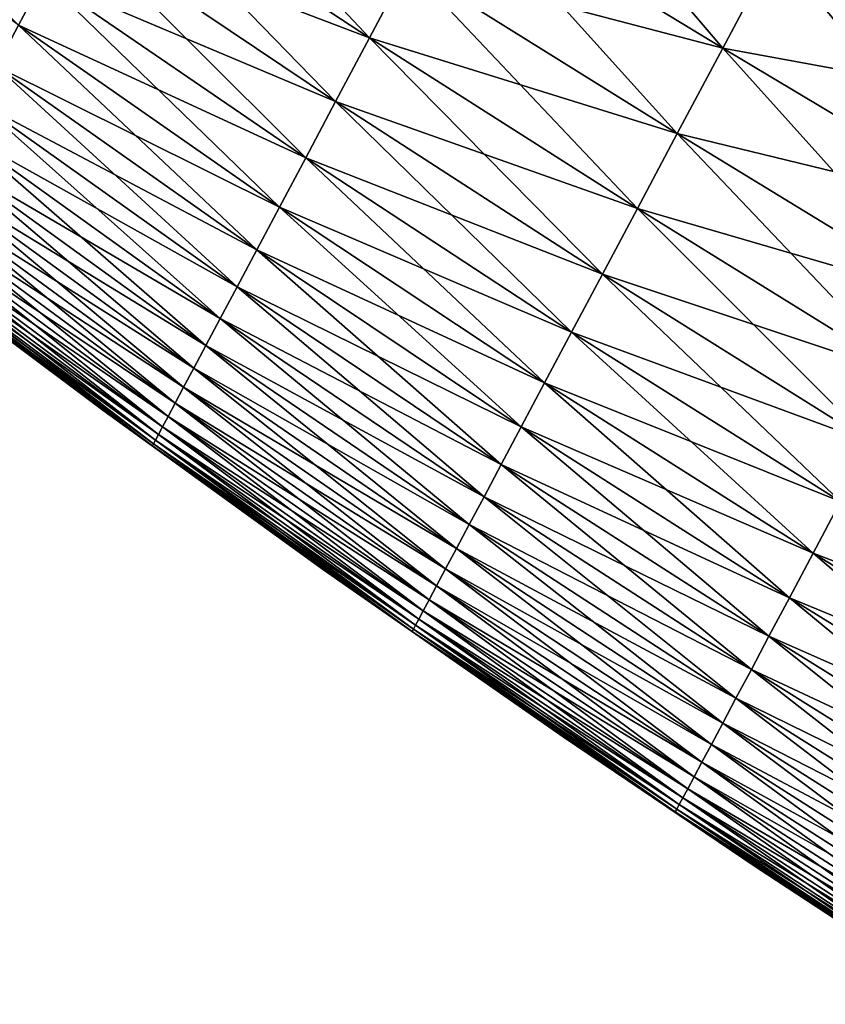
# Model space of a CAD drawing. Units: millimetres. Extents: x -872 to 32, y -60 to 77.
# Drawn here: x -658 to -647, y 35 to 49 of the extents above; entities that cross this region are included whole.
import ezdxf

# ---------------------------------------------------------------- set-up
doc = ezdxf.new("R2010")
doc.units = ezdxf.units.MM
doc.header["$LTSCALE"] = 15.571354
doc.layers.add('983', color=7, linetype='CONTINUOUS')
doc.layers.add('985', color=7, linetype='CONTINUOUS')

msp = doc.modelspace()

# ---------------------------------------------------------------- linework, layer by layer
at = {"layer": '983', "linetype": 'Continuous'}
for points in [[(-657.908, 49.647, -3.129), (-661.656, 52.361, -6.119), (-658.272, 48.962, -5.544), (-657.908, 49.647, -3.129)], [(-653.166, 48.777, 4.704), (-656.489, 52.314, 3.851), (-657.023, 51.311, 1.579), (-653.166, 48.777, 4.704)], [(-652.606, 49.831, 7.153), (-656.489, 52.314, 3.851), (-653.166, 48.777, 4.704), (-652.606, 49.831, 7.153)], [(-648.028, 48.629, 12.647), (-651.241, 52.397, 11.758), (-651.97, 51.026, 9.521), (-648.028, 48.629, 12.647)], [(-647.265, 50.063, 15.033), (-651.241, 52.397, 11.758), (-648.028, 48.629, 12.647), (-647.265, 50.063, 15.033)], [(-643.267, 47.757, 17.863), (-646.36, 51.766, 17.169), (-647.265, 50.063, 15.033), (-643.267, 47.757, 17.863)], [(-653.659, 47.85, 2.192), (-657.023, 51.311, 1.579), (-657.493, 50.427, -0.751), (-653.659, 47.85, 2.192)], [(-653.166, 48.777, 4.704), (-657.023, 51.311, 1.579), (-653.659, 47.85, 2.192), (-653.166, 48.777, 4.704)], [(-648.689, 47.387, 10.125), (-651.97, 51.026, 9.521), (-652.606, 49.831, 7.153), (-648.689, 47.387, 10.125)], [(-648.028, 48.629, 12.647), (-651.97, 51.026, 9.521), (-648.689, 47.387, 10.125), (-648.028, 48.629, 12.647)], [(-654.093, 47.034, -0.368), (-657.493, 50.427, -0.751), (-657.908, 49.647, -3.129), (-654.093, 47.034, -0.368)], [(-653.659, 47.85, 2.192), (-657.493, 50.427, -0.751), (-654.093, 47.034, -0.368), (-653.659, 47.85, 2.192)], [(-644.062, 46.262, 15.348), (-647.265, 50.063, 15.033), (-648.028, 48.629, 12.647), (-644.062, 46.262, 15.348)], [(-643.267, 47.757, 17.863), (-647.265, 50.063, 15.033), (-644.062, 46.262, 15.348), (-643.267, 47.757, 17.863)], [(-649.269, 46.297, 7.513), (-652.606, 49.831, 7.153), (-653.166, 48.777, 4.704), (-649.269, 46.297, 7.513)], [(-648.689, 47.387, 10.125), (-652.606, 49.831, 7.153), (-649.269, 46.297, 7.513), (-648.689, 47.387, 10.125)], [(-654.475, 46.317, -2.966), (-657.908, 49.647, -3.129), (-658.272, 48.962, -5.544), (-654.475, 46.317, -2.966)], [(-654.093, 47.034, -0.368), (-657.908, 49.647, -3.129), (-654.475, 46.317, -2.966), (-654.093, 47.034, -0.368)], [(-654.807, 45.692, -5.594), (-658.272, 48.962, -5.544), (-658.591, 48.362, -7.988), (-654.807, 45.692, -5.594)], [(-654.475, 46.317, -2.966), (-658.272, 48.962, -5.544), (-654.807, 45.692, -5.594), (-654.475, 46.317, -2.966)], [(-649.778, 45.34, 4.835), (-653.166, 48.777, 4.704), (-653.659, 47.85, 2.192), (-649.778, 45.34, 4.835)], [(-649.269, 46.297, 7.513), (-653.166, 48.777, 4.704), (-649.778, 45.34, 4.835), (-649.269, 46.297, 7.513)], [(-644.745, 44.978, 12.691), (-648.028, 48.629, 12.647), (-648.689, 47.387, 10.125), (-644.745, 44.978, 12.691)], [(-644.062, 46.262, 15.348), (-648.028, 48.629, 12.647), (-644.745, 44.978, 12.691), (-644.062, 46.262, 15.348)], [(-655.093, 45.155, -8.246), (-658.591, 48.362, -7.988), (-658.868, 47.843, -10.456), (-655.093, 45.155, -8.246)], [(-654.807, 45.692, -5.594), (-658.591, 48.362, -7.988), (-655.093, 45.155, -8.246), (-654.807, 45.692, -5.594)], [(-655.338, 44.695, -10.917), (-658.868, 47.843, -10.456), (-659.105, 47.397, -12.942), (-655.338, 44.695, -10.917)], [(-655.093, 45.155, -8.246), (-658.868, 47.843, -10.456), (-655.338, 44.695, -10.917), (-655.093, 45.155, -8.246)], [(-650.226, 44.498, 2.11), (-653.659, 47.85, 2.192), (-654.093, 47.034, -0.368), (-650.226, 44.498, 2.11)], [(-649.778, 45.34, 4.835), (-653.659, 47.85, 2.192), (-650.226, 44.498, 2.11), (-649.778, 45.34, 4.835)], [(-655.546, 44.303, -13.602), (-659.105, 47.397, -12.942), (-659.306, 47.02, -15.443), (-655.546, 44.303, -13.602)], [(-655.338, 44.695, -10.917), (-659.105, 47.397, -12.942), (-655.546, 44.303, -13.602), (-655.338, 44.695, -10.917)], [(-645.339, 43.861, 9.938), (-648.689, 47.387, 10.125), (-649.269, 46.297, 7.513), (-645.339, 43.861, 9.938)], [(-644.745, 44.978, 12.691), (-648.689, 47.387, 10.125), (-645.339, 43.861, 9.938), (-644.745, 44.978, 12.691)], [(-655.722, 43.972, -16.298), (-659.306, 47.02, -15.443), (-659.474, 46.703, -17.956), (-655.722, 43.972, -16.298)], [(-655.546, 44.303, -13.602), (-659.306, 47.02, -15.443), (-655.722, 43.972, -16.298), (-655.546, 44.303, -13.602)], [(-650.618, 43.76, -0.654), (-654.093, 47.034, -0.368), (-654.475, 46.317, -2.966), (-650.618, 43.76, -0.654)], [(-650.226, 44.498, 2.11), (-654.093, 47.034, -0.368), (-650.618, 43.76, -0.654), (-650.226, 44.498, 2.11)], [(-655.87, 43.694, -19.002), (-659.474, 46.703, -17.956), (-659.615, 46.438, -20.476), (-655.87, 43.694, -19.002)], [(-655.722, 43.972, -16.298), (-659.474, 46.703, -17.956), (-655.87, 43.694, -19.002), (-655.722, 43.972, -16.298)], [(-655.994, 43.461, -21.711), (-659.615, 46.438, -20.476), (-659.734, 46.216, -23.001), (-655.994, 43.461, -21.711)], [(-655.87, 43.694, -19.002), (-659.615, 46.438, -20.476), (-655.994, 43.461, -21.711), (-655.87, 43.694, -19.002)], [(-650.959, 43.12, -3.448), (-654.475, 46.317, -2.966), (-654.807, 45.692, -5.594), (-650.959, 43.12, -3.448)], [(-650.618, 43.76, -0.654), (-654.475, 46.317, -2.966), (-650.959, 43.12, -3.448), (-650.618, 43.76, -0.654)], [(-645.857, 42.886, 7.115), (-649.269, 46.297, 7.513), (-649.778, 45.34, 4.835), (-645.857, 42.886, 7.115)], [(-645.339, 43.861, 9.938), (-649.269, 46.297, 7.513), (-645.857, 42.886, 7.115), (-645.339, 43.861, 9.938)], [(-656.096, 43.27, -24.425), (-659.734, 46.216, -23.001), (-659.83, 46.034, -25.531), (-656.096, 43.27, -24.425)], [(-655.994, 43.461, -21.711), (-659.734, 46.216, -23.001), (-656.096, 43.27, -24.425), (-655.994, 43.461, -21.711)], [(-656.176, 43.119, -27.143), (-659.83, 46.034, -25.531), (-659.907, 45.89, -28.064), (-656.176, 43.119, -27.143)], [(-656.096, 43.27, -24.425), (-659.83, 46.034, -25.531), (-656.176, 43.119, -27.143), (-656.096, 43.27, -24.425)], [(-656.237, 43.005, -29.862), (-659.907, 45.89, -28.064), (-659.966, 45.78, -30.6), (-656.237, 43.005, -29.862)], [(-656.176, 43.119, -27.143), (-659.907, 45.89, -28.064), (-656.237, 43.005, -29.862), (-656.176, 43.119, -27.143)], [(-656.28, 42.923, -32.584), (-659.966, 45.78, -30.6), (-660.008, 45.702, -33.137), (-656.28, 42.923, -32.584)], [(-656.237, 43.005, -29.862), (-659.966, 45.78, -30.6), (-656.28, 42.923, -32.584), (-656.237, 43.005, -29.862)], [(-656.324, 42.841, -38.03), (-660.035, 45.65, -35.676), (-660.05, 45.622, -38.214), (-656.324, 42.841, -38.03)], [(-656.324, 42.841, -38.03), (-660.05, 45.622, -38.214), (-657.028, 43.345, -40.75), (-656.324, 42.841, -38.03)], [(-657.028, 43.345, -40.75), (-660.05, 45.622, -38.214), (-659.952, 45.535, -40.75), (-657.028, 43.345, -40.75)], [(-656.309, 42.87, -35.307), (-660.008, 45.702, -33.137), (-660.035, 45.65, -35.676), (-656.309, 42.87, -35.307)], [(-656.309, 42.87, -35.307), (-660.035, 45.65, -35.676), (-656.324, 42.841, -38.03), (-656.309, 42.87, -35.307)], [(-656.28, 42.923, -32.584), (-660.008, 45.702, -33.137), (-656.309, 42.87, -35.307), (-656.28, 42.923, -32.584)], [(-651.25, 42.572, -6.267), (-654.807, 45.692, -5.594), (-655.093, 45.155, -8.246), (-651.25, 42.572, -6.267)], [(-650.959, 43.12, -3.448), (-654.807, 45.692, -5.594), (-651.25, 42.572, -6.267), (-650.959, 43.12, -3.448)], [(-646.312, 42.031, 4.245), (-649.778, 45.34, 4.835), (-650.226, 44.498, 2.11), (-646.312, 42.031, 4.245)], [(-645.857, 42.886, 7.115), (-649.778, 45.34, 4.835), (-646.312, 42.031, 4.245), (-645.857, 42.886, 7.115)], [(-651.5, 42.102, -9.105), (-655.093, 45.155, -8.246), (-655.338, 44.695, -10.917), (-651.5, 42.102, -9.105)], [(-651.25, 42.572, -6.267), (-655.093, 45.155, -8.246), (-651.5, 42.102, -9.105), (-651.25, 42.572, -6.267)], [(-651.716, 41.696, -11.956), (-655.338, 44.695, -10.917), (-655.546, 44.303, -13.602), (-651.716, 41.696, -11.956)], [(-651.5, 42.102, -9.105), (-655.338, 44.695, -10.917), (-651.716, 41.696, -11.956), (-651.5, 42.102, -9.105)], [(-646.711, 41.281, 1.337), (-650.226, 44.498, 2.11), (-650.618, 43.76, -0.654), (-646.711, 41.281, 1.337)], [(-646.312, 42.031, 4.245), (-650.226, 44.498, 2.11), (-646.711, 41.281, 1.337), (-646.312, 42.031, 4.245)], [(-651.902, 41.347, -14.816), (-655.546, 44.303, -13.602), (-655.722, 43.972, -16.298), (-651.902, 41.347, -14.816)], [(-651.716, 41.696, -11.956), (-655.546, 44.303, -13.602), (-651.902, 41.347, -14.816), (-651.716, 41.696, -11.956)], [(-652.059, 41.051, -17.684), (-655.722, 43.972, -16.298), (-655.87, 43.694, -19.002), (-652.059, 41.051, -17.684)], [(-651.902, 41.347, -14.816), (-655.722, 43.972, -16.298), (-652.059, 41.051, -17.684), (-651.902, 41.347, -14.816)], [(-647.057, 40.631, -1.601), (-650.618, 43.76, -0.654), (-650.959, 43.12, -3.448), (-647.057, 40.631, -1.601)], [(-646.711, 41.281, 1.337), (-650.618, 43.76, -0.654), (-647.057, 40.631, -1.601), (-646.711, 41.281, 1.337)], [(-652.19, 40.805, -20.558), (-655.87, 43.694, -19.002), (-655.994, 43.461, -21.711), (-652.19, 40.805, -20.558)], [(-652.059, 41.051, -17.684), (-655.87, 43.694, -19.002), (-652.19, 40.805, -20.558), (-652.059, 41.051, -17.684)], [(-652.298, 40.603, -23.437), (-655.994, 43.461, -21.711), (-656.096, 43.27, -24.425), (-652.298, 40.603, -23.437)], [(-652.19, 40.805, -20.558), (-655.994, 43.461, -21.711), (-652.298, 40.603, -23.437), (-652.19, 40.805, -20.558)], [(-653.835, 41.037, -40.75), (-656.324, 42.841, -38.03), (-657.028, 43.345, -40.75), (-653.835, 41.037, -40.75)], [(-652.383, 40.443, -26.319), (-656.096, 43.27, -24.425), (-656.176, 43.119, -27.143), (-652.383, 40.443, -26.319)], [(-652.298, 40.603, -23.437), (-656.096, 43.27, -24.425), (-652.383, 40.443, -26.319), (-652.298, 40.603, -23.437)], [(-652.495, 40.232, -32.09), (-656.237, 43.005, -29.862), (-656.28, 42.923, -32.584), (-652.495, 40.232, -32.09)], [(-652.448, 40.32, -29.204), (-656.176, 43.119, -27.143), (-656.237, 43.005, -29.862), (-652.448, 40.32, -29.204)], [(-652.448, 40.32, -29.204), (-656.237, 43.005, -29.862), (-652.495, 40.232, -32.09), (-652.448, 40.32, -29.204)], [(-652.383, 40.443, -26.319), (-656.176, 43.119, -27.143), (-652.448, 40.32, -29.204), (-652.383, 40.443, -26.319)], [(-647.355, 40.072, -4.563), (-650.959, 43.12, -3.448), (-651.25, 42.572, -6.267), (-647.355, 40.072, -4.563)], [(-647.057, 40.631, -1.601), (-650.959, 43.12, -3.448), (-647.355, 40.072, -4.563), (-647.057, 40.631, -1.601)], [(-652.544, 40.141, -37.865), (-656.309, 42.87, -35.307), (-656.324, 42.841, -38.03), (-652.544, 40.141, -37.865)], [(-652.544, 40.141, -37.865), (-656.324, 42.841, -38.03), (-653.835, 41.037, -40.75), (-652.544, 40.141, -37.865)], [(-652.527, 40.173, -34.977), (-656.28, 42.923, -32.584), (-656.309, 42.87, -35.307), (-652.527, 40.173, -34.977)], [(-652.527, 40.173, -34.977), (-656.309, 42.87, -35.307), (-652.544, 40.141, -37.865), (-652.527, 40.173, -34.977)], [(-652.495, 40.232, -32.09), (-656.28, 42.923, -32.584), (-652.527, 40.173, -34.977), (-652.495, 40.232, -32.09)], [(-647.611, 39.589, -7.543), (-651.25, 42.572, -6.267), (-651.5, 42.102, -9.105), (-647.611, 39.589, -7.543)], [(-647.355, 40.072, -4.563), (-651.25, 42.572, -6.267), (-647.611, 39.589, -7.543), (-647.355, 40.072, -4.563)], [(-647.835, 39.17, -10.537), (-651.5, 42.102, -9.105), (-651.716, 41.696, -11.956), (-647.835, 39.17, -10.537)], [(-647.611, 39.589, -7.543), (-651.5, 42.102, -9.105), (-647.835, 39.17, -10.537), (-647.611, 39.589, -7.543)], [(-642.768, 38.859, 2.949), (-646.312, 42.031, 4.245), (-646.711, 41.281, 1.337), (-642.768, 38.859, 2.949)], [(-648.028, 38.807, -13.539), (-651.716, 41.696, -11.956), (-651.902, 41.347, -14.816), (-648.028, 38.807, -13.539)], [(-647.835, 39.17, -10.537), (-651.716, 41.696, -11.956), (-648.028, 38.807, -13.539), (-647.835, 39.17, -10.537)], [(-648.193, 38.497, -16.549), (-651.902, 41.347, -14.816), (-652.059, 41.051, -17.684), (-648.193, 38.497, -16.549)], [(-648.028, 38.807, -13.539), (-651.902, 41.347, -14.816), (-648.193, 38.497, -16.549), (-648.028, 38.807, -13.539)], [(-643.118, 38.201, -0.105), (-646.711, 41.281, 1.337), (-647.057, 40.631, -1.601), (-643.118, 38.201, -0.105)], [(-642.768, 38.859, 2.949), (-646.711, 41.281, 1.337), (-643.118, 38.201, -0.105), (-642.768, 38.859, 2.949)], [(-650.347, 38.607, -40.75), (-652.544, 40.141, -37.865), (-653.835, 41.037, -40.75), (-650.347, 38.607, -40.75)], [(-648.331, 38.238, -19.565), (-652.059, 41.051, -17.684), (-652.19, 40.805, -20.558), (-648.331, 38.238, -19.565)], [(-648.193, 38.497, -16.549), (-652.059, 41.051, -17.684), (-648.331, 38.238, -19.565), (-648.193, 38.497, -16.549)], [(-648.445, 38.025, -22.585), (-652.19, 40.805, -20.558), (-652.298, 40.603, -23.437), (-648.445, 38.025, -22.585)], [(-648.331, 38.238, -19.565), (-652.19, 40.805, -20.558), (-648.445, 38.025, -22.585), (-648.331, 38.238, -19.565)], [(-648.536, 37.853, -25.609), (-652.298, 40.603, -23.437), (-652.383, 40.443, -26.319), (-648.536, 37.853, -25.609)], [(-648.445, 38.025, -22.585), (-652.298, 40.603, -23.437), (-648.536, 37.853, -25.609), (-648.445, 38.025, -22.585)], [(-643.422, 37.628, -3.182), (-647.057, 40.631, -1.601), (-647.355, 40.072, -4.563), (-643.422, 37.628, -3.182)], [(-643.118, 38.201, -0.105), (-647.057, 40.631, -1.601), (-643.422, 37.628, -3.182), (-643.118, 38.201, -0.105)], [(-648.608, 37.719, -28.635), (-652.383, 40.443, -26.319), (-652.448, 40.32, -29.204), (-648.608, 37.719, -28.635)], [(-648.536, 37.853, -25.609), (-652.383, 40.443, -26.319), (-648.608, 37.719, -28.635), (-648.536, 37.853, -25.609)], [(-648.661, 37.621, -31.664), (-652.448, 40.32, -29.204), (-652.495, 40.232, -32.09), (-648.661, 37.621, -31.664)], [(-648.608, 37.719, -28.635), (-652.448, 40.32, -29.204), (-648.661, 37.621, -31.664), (-648.608, 37.719, -28.635)], [(-648.717, 37.516, -37.723), (-652.527, 40.173, -34.977), (-652.544, 40.141, -37.865), (-648.717, 37.516, -37.723)], [(-648.717, 37.516, -37.723), (-652.544, 40.141, -37.865), (-650.347, 38.607, -40.75), (-648.717, 37.516, -37.723)], [(-648.697, 37.554, -34.693), (-652.495, 40.232, -32.09), (-652.527, 40.173, -34.977), (-648.697, 37.554, -34.693)], [(-648.697, 37.554, -34.693), (-652.527, 40.173, -34.977), (-648.717, 37.516, -37.723), (-648.697, 37.554, -34.693)], [(-648.661, 37.621, -31.664), (-652.495, 40.232, -32.09), (-648.697, 37.554, -34.693), (-648.661, 37.621, -31.664)], [(-643.686, 37.132, -6.277), (-647.355, 40.072, -4.563), (-647.611, 39.589, -7.543), (-643.686, 37.132, -6.277)], [(-643.422, 37.628, -3.182), (-647.355, 40.072, -4.563), (-643.686, 37.132, -6.277), (-643.422, 37.628, -3.182)], [(-643.915, 36.701, -9.385), (-647.611, 39.589, -7.543), (-647.835, 39.17, -10.537), (-643.915, 36.701, -9.385)], [(-643.686, 37.132, -6.277), (-647.611, 39.589, -7.543), (-643.915, 36.701, -9.385), (-643.686, 37.132, -6.277)], [(-644.113, 36.329, -12.502), (-647.835, 39.17, -10.537), (-648.028, 38.807, -13.539), (-644.113, 36.329, -12.502)], [(-643.915, 36.701, -9.385), (-647.835, 39.17, -10.537), (-644.113, 36.329, -12.502), (-643.915, 36.701, -9.385)], [(-644.283, 36.01, -15.628), (-648.028, 38.807, -13.539), (-648.193, 38.497, -16.549), (-644.283, 36.01, -15.628)], [(-644.113, 36.329, -12.502), (-648.028, 38.807, -13.539), (-644.283, 36.01, -15.628), (-644.113, 36.329, -12.502)], [(-647.525, 36.701, -40.75), (-648.717, 37.516, -37.723), (-650.347, 38.607, -40.75), (-647.525, 36.701, -40.75)], [(-644.426, 35.741, -18.758), (-648.193, 38.497, -16.549), (-648.331, 38.238, -19.565), (-644.426, 35.741, -18.758)], [(-644.283, 36.01, -15.628), (-648.193, 38.497, -16.549), (-644.426, 35.741, -18.758), (-644.283, 36.01, -15.628)], [(-644.546, 35.517, -21.893), (-648.331, 38.238, -19.565), (-648.445, 38.025, -22.585), (-644.546, 35.517, -21.893)], [(-644.426, 35.741, -18.758), (-648.331, 38.238, -19.565), (-644.546, 35.517, -21.893), (-644.426, 35.741, -18.758)], [(-644.644, 35.333, -25.032), (-648.445, 38.025, -22.585), (-648.536, 37.853, -25.609), (-644.644, 35.333, -25.032)], [(-644.546, 35.517, -21.893), (-648.445, 38.025, -22.585), (-644.644, 35.333, -25.032), (-644.546, 35.517, -21.893)], [(-644.722, 35.188, -28.174), (-648.536, 37.853, -25.609), (-648.608, 37.719, -28.635), (-644.722, 35.188, -28.174)], [(-644.644, 35.333, -25.032), (-648.536, 37.853, -25.609), (-644.722, 35.188, -28.174), (-644.644, 35.333, -25.032)], [(-644.78, 35.078, -31.317), (-648.608, 37.719, -28.635), (-648.661, 37.621, -31.664), (-644.78, 35.078, -31.317)], [(-644.722, 35.188, -28.174), (-648.608, 37.719, -28.635), (-644.78, 35.078, -31.317), (-644.722, 35.188, -28.174)], [(-644.845, 34.958, -37.608), (-648.697, 37.554, -34.693), (-648.717, 37.516, -37.723), (-644.845, 34.958, -37.608)], [(-644.821, 35.002, -34.462), (-648.661, 37.621, -31.664), (-648.697, 37.554, -34.693), (-644.821, 35.002, -34.462)], [(-644.821, 35.002, -34.462), (-648.697, 37.554, -34.693), (-644.845, 34.958, -37.608), (-644.821, 35.002, -34.462)], [(-644.78, 35.078, -31.317), (-648.661, 37.621, -31.664), (-644.821, 35.002, -34.462), (-644.78, 35.078, -31.317)], [(-644.845, 34.958, -37.608), (-648.717, 37.516, -37.723), (-647.525, 36.701, -40.75), (-644.845, 34.958, -37.608)], [(-644.501, 34.716, -40.75), (-644.845, 34.958, -37.608), (-647.525, 36.701, -40.75), (-644.501, 34.716, -40.75)]]:
    msp.add_3dface(points, dxfattribs=at)
at = {"layer": '985', "linetype": 'Continuous'}
for points in [[(-658.272, 48.962, -75.956), (-661.999, 51.715, -73.162), (-657.908, 49.647, -78.371), (-658.272, 48.962, -75.956)], [(-653.166, 48.777, -86.204), (-657.493, 50.427, -80.749), (-657.023, 51.311, -83.079), (-653.166, 48.777, -86.204)], [(-653.166, 48.777, -86.204), (-657.023, 51.311, -83.079), (-652.606, 49.831, -88.653), (-653.166, 48.777, -86.204)], [(-648.028, 48.629, -94.147), (-652.606, 49.831, -88.653), (-651.97, 51.026, -91.021), (-648.028, 48.629, -94.147)], [(-648.028, 48.629, -94.147), (-651.97, 51.026, -91.021), (-647.265, 50.063, -96.533), (-648.028, 48.629, -94.147)], [(-653.659, 47.85, -83.692), (-657.908, 49.647, -78.371), (-657.493, 50.427, -80.749), (-653.659, 47.85, -83.692)], [(-653.659, 47.85, -83.692), (-657.493, 50.427, -80.749), (-653.166, 48.777, -86.204), (-653.659, 47.85, -83.692)], [(-643.267, 47.757, -99.363), (-648.028, 48.629, -94.147), (-647.265, 50.063, -96.533), (-643.267, 47.757, -99.363)], [(-643.267, 47.757, -99.363), (-647.265, 50.063, -96.533), (-642.318, 49.543, -101.608), (-643.267, 47.757, -99.363)], [(-648.689, 47.387, -91.625), (-653.166, 48.777, -86.204), (-652.606, 49.831, -88.653), (-648.689, 47.387, -91.625)], [(-648.689, 47.387, -91.625), (-652.606, 49.831, -88.653), (-648.028, 48.629, -94.147), (-648.689, 47.387, -91.625)], [(-654.093, 47.034, -81.132), (-658.272, 48.962, -75.956), (-657.908, 49.647, -78.371), (-654.093, 47.034, -81.132)], [(-654.093, 47.034, -81.132), (-657.908, 49.647, -78.371), (-653.659, 47.85, -83.692), (-654.093, 47.034, -81.132)], [(-654.475, 46.317, -78.534), (-658.591, 48.362, -73.512), (-658.272, 48.962, -75.956), (-654.475, 46.317, -78.534)], [(-654.475, 46.317, -78.534), (-658.272, 48.962, -75.956), (-654.093, 47.034, -81.132), (-654.475, 46.317, -78.534)], [(-649.269, 46.297, -89.013), (-653.659, 47.85, -83.692), (-653.166, 48.777, -86.204), (-649.269, 46.297, -89.013)], [(-649.269, 46.297, -89.013), (-653.166, 48.777, -86.204), (-648.689, 47.387, -91.625), (-649.269, 46.297, -89.013)], [(-644.062, 46.262, -96.848), (-648.689, 47.387, -91.625), (-648.028, 48.629, -94.147), (-644.062, 46.262, -96.848)], [(-644.062, 46.262, -96.848), (-648.028, 48.629, -94.147), (-643.267, 47.757, -99.363), (-644.062, 46.262, -96.848)], [(-654.807, 45.692, -75.906), (-658.868, 47.843, -71.044), (-658.591, 48.362, -73.512), (-654.807, 45.692, -75.906)], [(-654.807, 45.692, -75.906), (-658.591, 48.362, -73.512), (-654.475, 46.317, -78.534), (-654.807, 45.692, -75.906)], [(-655.093, 45.155, -73.254), (-659.105, 47.397, -68.558), (-658.868, 47.843, -71.044), (-655.093, 45.155, -73.254)], [(-655.093, 45.155, -73.254), (-658.868, 47.843, -71.044), (-654.807, 45.692, -75.906), (-655.093, 45.155, -73.254)], [(-649.778, 45.34, -86.335), (-654.093, 47.034, -81.132), (-653.659, 47.85, -83.692), (-649.778, 45.34, -86.335)], [(-649.778, 45.34, -86.335), (-653.659, 47.85, -83.692), (-649.269, 46.297, -89.013), (-649.778, 45.34, -86.335)], [(-655.338, 44.695, -70.583), (-659.306, 47.02, -66.057), (-659.105, 47.397, -68.558), (-655.338, 44.695, -70.583)], [(-655.338, 44.695, -70.583), (-659.105, 47.397, -68.558), (-655.093, 45.155, -73.254), (-655.338, 44.695, -70.583)], [(-644.745, 44.978, -94.191), (-649.269, 46.297, -89.013), (-648.689, 47.387, -91.625), (-644.745, 44.978, -94.191)], [(-644.745, 44.978, -94.191), (-648.689, 47.387, -91.625), (-644.062, 46.262, -96.848), (-644.745, 44.978, -94.191)], [(-655.546, 44.303, -67.898), (-659.474, 46.703, -63.544), (-659.306, 47.02, -66.057), (-655.546, 44.303, -67.898)], [(-655.546, 44.303, -67.898), (-659.306, 47.02, -66.057), (-655.338, 44.695, -70.583), (-655.546, 44.303, -67.898)], [(-650.226, 44.498, -83.61), (-654.475, 46.317, -78.534), (-654.093, 47.034, -81.132), (-650.226, 44.498, -83.61)], [(-650.226, 44.498, -83.61), (-654.093, 47.034, -81.132), (-649.778, 45.34, -86.335), (-650.226, 44.498, -83.61)], [(-655.722, 43.972, -65.202), (-659.615, 46.438, -61.024), (-659.474, 46.703, -63.544), (-655.722, 43.972, -65.202)], [(-655.722, 43.972, -65.202), (-659.474, 46.703, -63.544), (-655.546, 44.303, -67.898), (-655.722, 43.972, -65.202)], [(-655.87, 43.694, -62.498), (-659.734, 46.216, -58.499), (-659.615, 46.438, -61.024), (-655.87, 43.694, -62.498)], [(-655.87, 43.694, -62.498), (-659.615, 46.438, -61.024), (-655.722, 43.972, -65.202), (-655.87, 43.694, -62.498)], [(-650.618, 43.76, -80.846), (-654.807, 45.692, -75.906), (-654.475, 46.317, -78.534), (-650.618, 43.76, -80.846)], [(-650.618, 43.76, -80.846), (-654.475, 46.317, -78.534), (-650.226, 44.498, -83.61), (-650.618, 43.76, -80.846)], [(-645.339, 43.861, -91.438), (-649.778, 45.34, -86.335), (-649.269, 46.297, -89.013), (-645.339, 43.861, -91.438)], [(-645.339, 43.861, -91.438), (-649.269, 46.297, -89.013), (-644.745, 44.978, -94.191), (-645.339, 43.861, -91.438)], [(-655.994, 43.461, -59.789), (-659.83, 46.034, -55.969), (-659.734, 46.216, -58.499), (-655.994, 43.461, -59.789)], [(-655.994, 43.461, -59.789), (-659.734, 46.216, -58.499), (-655.87, 43.694, -62.498), (-655.994, 43.461, -59.789)], [(-656.096, 43.27, -57.075), (-659.907, 45.89, -53.436), (-659.83, 46.034, -55.969), (-656.096, 43.27, -57.075)], [(-656.096, 43.27, -57.075), (-659.83, 46.034, -55.969), (-655.994, 43.461, -59.789), (-656.096, 43.27, -57.075)], [(-656.176, 43.119, -54.357), (-659.966, 45.78, -50.9), (-659.907, 45.89, -53.436), (-656.176, 43.119, -54.357)], [(-656.176, 43.119, -54.357), (-659.907, 45.89, -53.436), (-656.096, 43.27, -57.075), (-656.176, 43.119, -54.357)], [(-656.237, 43.005, -51.638), (-660.008, 45.702, -48.363), (-659.966, 45.78, -50.9), (-656.237, 43.005, -51.638)], [(-656.237, 43.005, -51.638), (-659.966, 45.78, -50.9), (-656.176, 43.119, -54.357), (-656.237, 43.005, -51.638)], [(-656.309, 42.87, -46.193), (-660.05, 45.622, -43.286), (-660.035, 45.65, -45.824), (-656.309, 42.87, -46.193)], [(-656.324, 42.841, -43.47), (-659.952, 45.535, -40.75), (-660.05, 45.622, -43.286), (-656.324, 42.841, -43.47)], [(-656.324, 42.841, -43.47), (-660.05, 45.622, -43.286), (-656.309, 42.87, -46.193), (-656.324, 42.841, -43.47)], [(-656.28, 42.923, -48.916), (-660.035, 45.65, -45.824), (-660.008, 45.702, -48.363), (-656.28, 42.923, -48.916)], [(-656.309, 42.87, -46.193), (-660.035, 45.65, -45.824), (-656.28, 42.923, -48.916), (-656.309, 42.87, -46.193)], [(-656.28, 42.923, -48.916), (-660.008, 45.702, -48.363), (-656.237, 43.005, -51.638), (-656.28, 42.923, -48.916)], [(-650.959, 43.12, -78.052), (-655.093, 45.155, -73.254), (-654.807, 45.692, -75.906), (-650.959, 43.12, -78.052)], [(-650.959, 43.12, -78.052), (-654.807, 45.692, -75.906), (-650.618, 43.76, -80.846), (-650.959, 43.12, -78.052)], [(-657.028, 43.345, -40.75), (-659.952, 45.535, -40.75), (-656.324, 42.841, -43.47), (-657.028, 43.345, -40.75)], [(-645.857, 42.886, -88.615), (-650.226, 44.498, -83.61), (-649.778, 45.34, -86.335), (-645.857, 42.886, -88.615)], [(-645.857, 42.886, -88.615), (-649.778, 45.34, -86.335), (-645.339, 43.861, -91.438), (-645.857, 42.886, -88.615)], [(-651.25, 42.572, -75.233), (-655.338, 44.695, -70.583), (-655.093, 45.155, -73.254), (-651.25, 42.572, -75.233)], [(-651.25, 42.572, -75.233), (-655.093, 45.155, -73.254), (-650.959, 43.12, -78.052), (-651.25, 42.572, -75.233)], [(-651.5, 42.102, -72.395), (-655.546, 44.303, -67.898), (-655.338, 44.695, -70.583), (-651.5, 42.102, -72.395)], [(-651.5, 42.102, -72.395), (-655.338, 44.695, -70.583), (-651.25, 42.572, -75.233), (-651.5, 42.102, -72.395)], [(-646.312, 42.031, -85.745), (-650.618, 43.76, -80.846), (-650.226, 44.498, -83.61), (-646.312, 42.031, -85.745)], [(-646.312, 42.031, -85.745), (-650.226, 44.498, -83.61), (-645.857, 42.886, -88.615), (-646.312, 42.031, -85.745)], [(-651.716, 41.696, -69.544), (-655.722, 43.972, -65.202), (-655.546, 44.303, -67.898), (-651.716, 41.696, -69.544)], [(-651.716, 41.696, -69.544), (-655.546, 44.303, -67.898), (-651.5, 42.102, -72.395), (-651.716, 41.696, -69.544)], [(-651.902, 41.347, -66.684), (-655.87, 43.694, -62.498), (-655.722, 43.972, -65.202), (-651.902, 41.347, -66.684)], [(-651.902, 41.347, -66.684), (-655.722, 43.972, -65.202), (-651.716, 41.696, -69.544), (-651.902, 41.347, -66.684)], [(-646.711, 41.281, -82.837), (-650.959, 43.12, -78.052), (-650.618, 43.76, -80.846), (-646.711, 41.281, -82.837)], [(-646.711, 41.281, -82.837), (-650.618, 43.76, -80.846), (-646.312, 42.031, -85.745), (-646.711, 41.281, -82.837)], [(-652.059, 41.051, -63.816), (-655.994, 43.461, -59.789), (-655.87, 43.694, -62.498), (-652.059, 41.051, -63.816)], [(-652.059, 41.051, -63.816), (-655.87, 43.694, -62.498), (-651.902, 41.347, -66.684), (-652.059, 41.051, -63.816)], [(-652.19, 40.805, -60.942), (-656.096, 43.27, -57.075), (-655.994, 43.461, -59.789), (-652.19, 40.805, -60.942)], [(-652.19, 40.805, -60.942), (-655.994, 43.461, -59.789), (-652.059, 41.051, -63.816), (-652.19, 40.805, -60.942)], [(-653.835, 41.037, -40.75), (-657.028, 43.345, -40.75), (-656.324, 42.841, -43.47), (-653.835, 41.037, -40.75)], [(-652.298, 40.603, -58.063), (-656.176, 43.119, -54.357), (-656.096, 43.27, -57.075), (-652.298, 40.603, -58.063)], [(-652.298, 40.603, -58.063), (-656.096, 43.27, -57.075), (-652.19, 40.805, -60.942), (-652.298, 40.603, -58.063)], [(-652.448, 40.32, -52.296), (-656.28, 42.923, -48.916), (-656.237, 43.005, -51.638), (-652.448, 40.32, -52.296)], [(-652.383, 40.443, -55.181), (-656.237, 43.005, -51.638), (-656.176, 43.119, -54.357), (-652.383, 40.443, -55.181)], [(-652.448, 40.32, -52.296), (-656.237, 43.005, -51.638), (-652.383, 40.443, -55.181), (-652.448, 40.32, -52.296)], [(-652.383, 40.443, -55.181), (-656.176, 43.119, -54.357), (-652.298, 40.603, -58.063), (-652.383, 40.443, -55.181)], [(-647.057, 40.631, -79.899), (-651.25, 42.572, -75.233), (-650.959, 43.12, -78.052), (-647.057, 40.631, -79.899)], [(-647.057, 40.631, -79.899), (-650.959, 43.12, -78.052), (-646.711, 41.281, -82.837), (-647.057, 40.631, -79.899)], [(-652.527, 40.173, -46.523), (-656.324, 42.841, -43.47), (-656.309, 42.87, -46.193), (-652.527, 40.173, -46.523)], [(-652.544, 40.141, -43.635), (-653.835, 41.037, -40.75), (-656.324, 42.841, -43.47), (-652.544, 40.141, -43.635)], [(-652.544, 40.141, -43.635), (-656.324, 42.841, -43.47), (-652.527, 40.173, -46.523), (-652.544, 40.141, -43.635)], [(-652.495, 40.232, -49.41), (-656.309, 42.87, -46.193), (-656.28, 42.923, -48.916), (-652.495, 40.232, -49.41)], [(-652.527, 40.173, -46.523), (-656.309, 42.87, -46.193), (-652.495, 40.232, -49.41), (-652.527, 40.173, -46.523)], [(-652.495, 40.232, -49.41), (-656.28, 42.923, -48.916), (-652.448, 40.32, -52.296), (-652.495, 40.232, -49.41)], [(-647.355, 40.072, -76.937), (-651.5, 42.102, -72.395), (-651.25, 42.572, -75.233), (-647.355, 40.072, -76.937)], [(-647.355, 40.072, -76.937), (-651.25, 42.572, -75.233), (-647.057, 40.631, -79.899), (-647.355, 40.072, -76.937)], [(-647.611, 39.589, -73.957), (-651.716, 41.696, -69.544), (-651.5, 42.102, -72.395), (-647.611, 39.589, -73.957)], [(-647.611, 39.589, -73.957), (-651.5, 42.102, -72.395), (-647.355, 40.072, -76.937), (-647.611, 39.589, -73.957)], [(-642.367, 39.612, -87.475), (-646.711, 41.281, -82.837), (-646.312, 42.031, -85.745), (-642.367, 39.612, -87.475)], [(-647.835, 39.17, -70.963), (-651.902, 41.347, -66.684), (-651.716, 41.696, -69.544), (-647.835, 39.17, -70.963)], [(-647.835, 39.17, -70.963), (-651.716, 41.696, -69.544), (-647.611, 39.589, -73.957), (-647.835, 39.17, -70.963)], [(-648.028, 38.807, -67.961), (-652.059, 41.051, -63.816), (-651.902, 41.347, -66.684), (-648.028, 38.807, -67.961)], [(-648.028, 38.807, -67.961), (-651.902, 41.347, -66.684), (-647.835, 39.17, -70.963), (-648.028, 38.807, -67.961)], [(-642.768, 38.859, -84.449), (-647.057, 40.631, -79.899), (-646.711, 41.281, -82.837), (-642.768, 38.859, -84.449)], [(-642.768, 38.859, -84.449), (-646.711, 41.281, -82.837), (-642.367, 39.612, -87.475), (-642.768, 38.859, -84.449)], [(-650.347, 38.607, -40.75), (-653.835, 41.037, -40.75), (-652.544, 40.141, -43.635), (-650.347, 38.607, -40.75)], [(-648.193, 38.497, -64.951), (-652.19, 40.805, -60.942), (-652.059, 41.051, -63.816), (-648.193, 38.497, -64.951)], [(-648.193, 38.497, -64.951), (-652.059, 41.051, -63.816), (-648.028, 38.807, -67.961), (-648.193, 38.497, -64.951)], [(-648.331, 38.238, -61.935), (-652.298, 40.603, -58.063), (-652.19, 40.805, -60.942), (-648.331, 38.238, -61.935)], [(-648.331, 38.238, -61.935), (-652.19, 40.805, -60.942), (-648.193, 38.497, -64.951), (-648.331, 38.238, -61.935)], [(-648.445, 38.025, -58.915), (-652.383, 40.443, -55.181), (-652.298, 40.603, -58.063), (-648.445, 38.025, -58.915)], [(-648.445, 38.025, -58.915), (-652.298, 40.603, -58.063), (-648.331, 38.238, -61.935), (-648.445, 38.025, -58.915)], [(-643.118, 38.201, -81.395), (-647.355, 40.072, -76.937), (-647.057, 40.631, -79.899), (-643.118, 38.201, -81.395)], [(-643.118, 38.201, -81.395), (-647.057, 40.631, -79.899), (-642.768, 38.859, -84.449), (-643.118, 38.201, -81.395)], [(-648.536, 37.853, -55.891), (-652.448, 40.32, -52.296), (-652.383, 40.443, -55.181), (-648.536, 37.853, -55.891)], [(-648.536, 37.853, -55.891), (-652.383, 40.443, -55.181), (-648.445, 38.025, -58.915), (-648.536, 37.853, -55.891)], [(-648.608, 37.719, -52.865), (-652.495, 40.232, -49.41), (-652.448, 40.32, -52.296), (-648.608, 37.719, -52.865)], [(-648.608, 37.719, -52.865), (-652.448, 40.32, -52.296), (-648.536, 37.853, -55.891), (-648.608, 37.719, -52.865)], [(-648.697, 37.554, -46.807), (-652.544, 40.141, -43.635), (-652.527, 40.173, -46.523), (-648.697, 37.554, -46.807)], [(-648.717, 37.516, -43.777), (-650.347, 38.607, -40.75), (-652.544, 40.141, -43.635), (-648.717, 37.516, -43.777)], [(-648.717, 37.516, -43.777), (-652.544, 40.141, -43.635), (-648.697, 37.554, -46.807), (-648.717, 37.516, -43.777)], [(-648.661, 37.621, -49.836), (-652.527, 40.173, -46.523), (-652.495, 40.232, -49.41), (-648.661, 37.621, -49.836)], [(-648.697, 37.554, -46.807), (-652.527, 40.173, -46.523), (-648.661, 37.621, -49.836), (-648.697, 37.554, -46.807)], [(-648.661, 37.621, -49.836), (-652.495, 40.232, -49.41), (-648.608, 37.719, -52.865), (-648.661, 37.621, -49.836)], [(-643.422, 37.628, -78.318), (-647.611, 39.589, -73.957), (-647.355, 40.072, -76.937), (-643.422, 37.628, -78.318)], [(-643.422, 37.628, -78.318), (-647.355, 40.072, -76.937), (-643.118, 38.201, -81.395), (-643.422, 37.628, -78.318)], [(-643.686, 37.132, -75.223), (-647.835, 39.17, -70.963), (-647.611, 39.589, -73.957), (-643.686, 37.132, -75.223)], [(-643.686, 37.132, -75.223), (-647.611, 39.589, -73.957), (-643.422, 37.628, -78.318), (-643.686, 37.132, -75.223)], [(-643.915, 36.701, -72.115), (-648.028, 38.807, -67.961), (-647.835, 39.17, -70.963), (-643.915, 36.701, -72.115)], [(-643.915, 36.701, -72.115), (-647.835, 39.17, -70.963), (-643.686, 37.132, -75.223), (-643.915, 36.701, -72.115)], [(-644.113, 36.329, -68.998), (-648.193, 38.497, -64.951), (-648.028, 38.807, -67.961), (-644.113, 36.329, -68.998)], [(-644.113, 36.329, -68.998), (-648.028, 38.807, -67.961), (-643.915, 36.701, -72.115), (-644.113, 36.329, -68.998)], [(-647.525, 36.701, -40.75), (-650.347, 38.607, -40.75), (-648.717, 37.516, -43.777), (-647.525, 36.701, -40.75)], [(-644.283, 36.01, -65.872), (-648.331, 38.238, -61.935), (-648.193, 38.497, -64.951), (-644.283, 36.01, -65.872)], [(-644.283, 36.01, -65.872), (-648.193, 38.497, -64.951), (-644.113, 36.329, -68.998), (-644.283, 36.01, -65.872)], [(-644.426, 35.741, -62.742), (-648.445, 38.025, -58.915), (-648.331, 38.238, -61.935), (-644.426, 35.741, -62.742)], [(-644.426, 35.741, -62.742), (-648.331, 38.238, -61.935), (-644.283, 36.01, -65.872), (-644.426, 35.741, -62.742)], [(-644.546, 35.517, -59.607), (-648.536, 37.853, -55.891), (-648.445, 38.025, -58.915), (-644.546, 35.517, -59.607)], [(-644.546, 35.517, -59.607), (-648.445, 38.025, -58.915), (-644.426, 35.741, -62.742), (-644.546, 35.517, -59.607)], [(-644.644, 35.333, -56.468), (-648.608, 37.719, -52.865), (-648.536, 37.853, -55.891), (-644.644, 35.333, -56.468)], [(-644.644, 35.333, -56.468), (-648.536, 37.853, -55.891), (-644.546, 35.517, -59.607), (-644.644, 35.333, -56.468)], [(-644.722, 35.188, -53.326), (-648.661, 37.621, -49.836), (-648.608, 37.719, -52.865), (-644.722, 35.188, -53.326)], [(-644.722, 35.188, -53.326), (-648.608, 37.719, -52.865), (-644.644, 35.333, -56.468), (-644.722, 35.188, -53.326)], [(-644.821, 35.002, -47.038), (-648.717, 37.516, -43.777), (-648.697, 37.554, -46.807), (-644.821, 35.002, -47.038)], [(-644.78, 35.078, -50.183), (-648.697, 37.554, -46.807), (-648.661, 37.621, -49.836), (-644.78, 35.078, -50.183)], [(-644.821, 35.002, -47.038), (-648.697, 37.554, -46.807), (-644.78, 35.078, -50.183), (-644.821, 35.002, -47.038)], [(-644.78, 35.078, -50.183), (-648.661, 37.621, -49.836), (-644.722, 35.188, -53.326), (-644.78, 35.078, -50.183)], [(-644.845, 34.958, -43.892), (-647.525, 36.701, -40.75), (-648.717, 37.516, -43.777), (-644.845, 34.958, -43.892)], [(-644.845, 34.958, -43.892), (-648.717, 37.516, -43.777), (-644.821, 35.002, -47.038), (-644.845, 34.958, -43.892)], [(-644.501, 34.716, -40.75), (-647.525, 36.701, -40.75), (-644.845, 34.958, -43.892), (-644.501, 34.716, -40.75)]]:
    msp.add_3dface(points, dxfattribs=at)

doc.saveas('drawing.dxf')
